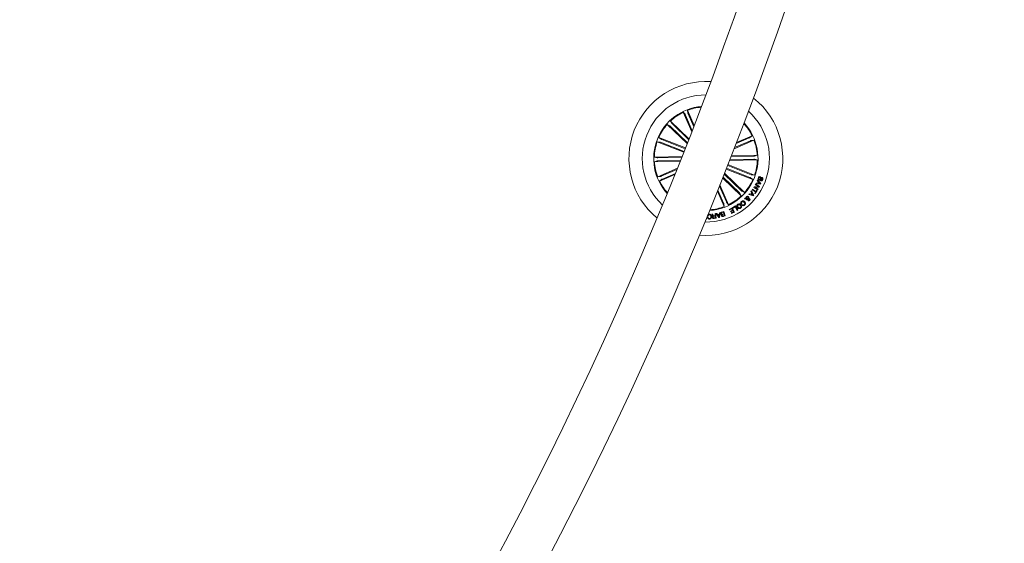
# Model space of a CAD drawing. Units: inches. Extents: x 1.3 to 15.2, y -1.9 to 5.7.
# Drawn here: x 6.2 to 6.8, y -0.4 to -0.1 of the extents above; entities that cross this region are included whole.
import ezdxf

# ---------------------------------------------------------------- set-up
doc = ezdxf.new("R2010")
doc.units = ezdxf.units.IN
doc.header["$MEASUREMENT"] = 0

msp = doc.modelspace()

# ---------------------------------------------------------------- linework, layer by layer
at = {"color": 7, "linetype": 'Continuous', "lineweight": 0}
for p, q in [((6.62807, -0.16442, 0.00018), (6.62925, -0.16582, 0.00018)), ((6.63367, -0.17731, 0.00018), (6.62807, -0.16442, 0.00018)), ((6.62947, -0.16626, 0.00018), (6.63395, -0.17658, 0.00018)), ((6.6309, -0.16319, 0.00018), (6.63112, -0.16501, 0.00018)), ((6.63526, -0.17321, 0.00018), (6.6309, -0.16319, 0.00018)), ((6.63129, -0.16547, 0.00018), (6.63498, -0.17394, 0.00018)), ((6.61758, -0.17242, 0.00018), (6.61921, -0.17327, 0.00018)), ((6.63065, -0.18505, 0.00018), (6.61758, -0.17242, 0.00018)), ((6.61958, -0.17359, 0.00018), (6.63087, -0.1845, 0.00018)), ((6.61973, -0.1702, 0.00018), (6.62063, -0.1718, 0.00018)), ((6.63187, -0.18193, 0.00018), (6.61973, -0.1702, 0.00018)), ((6.62097, -0.17216, 0.00018), (6.63166, -0.18249, 0.00018)), ((6.61209, -0.18096, 0.00018), (6.61353, -0.18209, 0.00018)), ((6.62956, -0.18784, 0.00018), (6.61209, -0.18096, 0.00018)), ((6.66313, -0.18432, 0.00018), (6.67331, -0.17989, 0.00018)), ((6.67331, -0.17989, 0.00018), (6.6719, -0.18108, 0.00018)), ((6.61096, -0.18383, 0.00018), (6.61279, -0.18399, 0.00018)), ((6.62843, -0.19072, 0.00018), (6.61096, -0.18383, 0.00018)), ((6.61325, -0.18415, 0.00018), (6.62863, -0.1902, 0.00018)), ((6.61398, -0.18229, 0.00018), (6.62936, -0.18835, 0.00018)), ((6.66156, -0.18837, 0.00018), (6.67454, -0.18273, 0.00018)), ((6.67225, -0.18312, 0.00018), (6.66184, -0.18765, 0.00018)), ((6.67146, -0.1813, 0.00018), (6.66285, -0.18504, 0.00018)), ((6.67454, -0.18273, 0.00018), (6.67271, -0.18295, 0.00018)), ((6.62732, -0.1935, 0.00018), (6.60915, -0.19382, 0.00018)), ((6.60915, -0.19382, 0.00018), (6.61092, -0.19432, 0.00018)), ((6.67445, -0.19323, 0.00018), (6.65957, -0.19349, 0.00018)), ((6.65978, -0.19294, 0.00018), (6.67669, -0.19264, 0.00018)), ((6.67669, -0.19264, 0.00018), (6.67494, -0.1932, 0.00018)), ((6.60921, -0.19691, 0.00018), (6.61096, -0.19635, 0.00018)), ((6.62609, -0.19662, 0.00018), (6.60921, -0.19691, 0.00018)), ((6.61141, -0.19433, 0.00018), (6.6271, -0.19406, 0.00018)), ((6.61145, -0.19632, 0.00018), (6.62631, -0.19606, 0.00018)), ((6.67264, -0.20541, 0.00018), (6.65727, -0.19935, 0.00018)), ((6.65747, -0.19884, 0.00018), (6.67494, -0.20572, 0.00018)), ((6.65856, -0.19605, 0.00018), (6.67674, -0.19574, 0.00018)), ((6.67448, -0.19522, 0.00018), (6.65878, -0.1955, 0.00018)), ((6.67674, -0.19574, 0.00018), (6.67498, -0.19524, 0.00018)), ((6.62425, -0.20122, 0.00018), (6.61136, -0.20682, 0.00018)), ((6.61136, -0.20682, 0.00018), (6.61318, -0.20661, 0.00018)), ((6.62262, -0.2053, 0.00018), (6.61259, -0.20966, 0.00018)), ((6.61364, -0.20643, 0.00018), (6.62396, -0.20194, 0.00018)), ((6.61444, -0.20826, 0.00018), (6.62291, -0.20457, 0.00018)), ((6.66631, -0.21596, 0.00018), (6.65502, -0.20505, 0.00018)), ((6.65524, -0.2045, 0.00018), (6.66831, -0.21713, 0.00018)), ((6.65634, -0.20171, 0.00018), (6.6738, -0.2086, 0.00018)), ((6.67191, -0.20726, 0.00018), (6.65654, -0.2012, 0.00018)), ((6.67494, -0.20572, 0.00018), (6.67311, -0.20557, 0.00018)), ((6.67878, -0.20679, 0.00018), (6.67862, -0.20723, 0.00018)), ((6.61259, -0.20966, 0.00018), (6.61399, -0.20847, 0.00018)), ((6.65643, -0.22329, 0.00018), (6.6519, -0.21288, 0.00018)), ((6.65219, -0.21216, 0.00018), (6.65783, -0.22513, 0.00018)), ((6.654, -0.2076, 0.00018), (6.66617, -0.21935, 0.00018)), ((6.66493, -0.21739, 0.00018), (6.65422, -0.20705, 0.00018)), ((6.6738, -0.2086, 0.00018), (6.67236, -0.20746, 0.00018)), ((6.67436, -0.21382, 0.00018), (6.67462, -0.21333, 0.00018)), ((6.67462, -0.21333, 0.00018), (6.67741, -0.21324, 0.00018)), ((6.67534, -0.21207, 0.00018), (6.67558, -0.21166, 0.00018)), ((6.67741, -0.21324, 0.00018), (6.67534, -0.21207, 0.00018)), ((6.67558, -0.21166, 0.00018), (6.67821, -0.21315, 0.00018)), ((6.6757, -0.21146, 0.00018), (6.67592, -0.21094, 0.00018)), ((6.6789, -0.21168, 0.00018), (6.6757, -0.21146, 0.00018)), ((6.67592, -0.21094, 0.00018), (6.67687, -0.21104, 0.00018)), ((6.67666, -0.20934, 0.00018), (6.67689, -0.20887, 0.00018)), ((6.67733, -0.21005, 0.00018), (6.67666, -0.20934, 0.00018)), ((6.67687, -0.21104, 0.00018), (6.67733, -0.21005, 0.00018)), ((6.67689, -0.20887, 0.00018), (6.67912, -0.21121, 0.00018)), ((6.67763, -0.21034, 0.00018), (6.67728, -0.21109, 0.00018)), ((6.67728, -0.21109, 0.00018), (6.67857, -0.21123, 0.00018)), ((6.67857, -0.21123, 0.00018), (6.67763, -0.21034, 0.00018)), ((6.67821, -0.21315, 0.00018), (6.67796, -0.21361, 0.00018)), ((6.67912, -0.21121, 0.00018), (6.6789, -0.21168, 0.00018)), ((6.67892, -0.20938, 0.00018), (6.67908, -0.20895, 0.00018)), ((6.65057, -0.21619, 0.00018), (6.65499, -0.22637, 0.00018)), ((6.6546, -0.22408, 0.00018), (6.65086, -0.21547, 0.00018)), ((6.66617, -0.21935, 0.00018), (6.66527, -0.21775, 0.00018)), ((6.66831, -0.21713, 0.00018), (6.66668, -0.21629, 0.00018)), ((6.67113, -0.21836, 0.00018), (6.67147, -0.21789, 0.00018)), ((6.6742, -0.21929, 0.00018), (6.67113, -0.21836, 0.00018)), ((6.67147, -0.21789, 0.00018), (6.67238, -0.2182, 0.00018)), ((6.67238, -0.2182, 0.00018), (6.67303, -0.21736, 0.00018)), ((6.67253, -0.21652, 0.00018), (6.67287, -0.21611, 0.00018)), ((6.67303, -0.21736, 0.00018), (6.67253, -0.21652, 0.00018)), ((6.67326, -0.21773, 0.00018), (6.67278, -0.21834, 0.00018)), ((6.67278, -0.21834, 0.00018), (6.67396, -0.21876, 0.00018)), ((6.67287, -0.21611, 0.00018), (6.67453, -0.21887, 0.00018)), ((6.67396, -0.21876, 0.00018), (6.67326, -0.21773, 0.00018)), ((6.67341, -0.21529, 0.00018), (6.67367, -0.2149, 0.00018)), ((6.67559, -0.21676, 0.00018), (6.67341, -0.21529, 0.00018)), ((6.67367, -0.2149, 0.00018), (6.67586, -0.21636, 0.00018)), ((6.67453, -0.21887, 0.00018), (6.6742, -0.21929, 0.00018)), ((6.677, -0.21531, 0.00018), (6.67436, -0.21382, 0.00018)), ((6.67504, -0.21759, 0.00018), (6.67559, -0.21676, 0.00018)), ((6.67537, -0.21781, 0.00018), (6.67504, -0.21759, 0.00018)), ((6.67796, -0.21361, 0.00018), (6.67514, -0.21371, 0.00018)), ((6.67514, -0.21371, 0.00018), (6.67723, -0.2149, 0.00018)), ((6.67674, -0.21576, 0.00018), (6.67537, -0.21781, 0.00018)), ((6.67586, -0.21636, 0.00018), (6.67641, -0.21553, 0.00018)), ((6.67641, -0.21553, 0.00018), (6.67674, -0.21576, 0.00018)), ((6.67723, -0.2149, 0.00018), (6.677, -0.21531, 0.00018)), ((6.65499, -0.22637, 0.00018), (6.65478, -0.22454, 0.00018)), ((6.65783, -0.22513, 0.00018), (6.65664, -0.22373, 0.00018)), ((6.66059, -0.22702, 0.00018), (6.66238, -0.22596, 0.00018)), ((6.66238, -0.22596, 0.00018), (6.66394, -0.22859, 0.00018)), ((6.66653, -0.2245, 0.00018), (6.66615, -0.22482, 0.00018)), ((6.66674, -0.22545, 0.00018), (6.66711, -0.22514, 0.00018)), ((6.66843, -0.22123, 0.00018), (6.66882, -0.22084, 0.00018)), ((6.66936, -0.22133, 0.00018), (6.66843, -0.22123, 0.00018)), ((6.66882, -0.22084, 0.00018), (6.6693, -0.22091, 0.00018)), ((6.66968, -0.22092, 0.00018), (6.67072, -0.221, 0.00018)), ((6.67011, -0.2217, 0.00018), (6.66979, -0.22203, 0.00018)), ((6.67054, -0.22142, 0.00018), (6.66982, -0.22133, 0.00018)), ((6.6444, -0.23261, 0.00018), (6.64401, -0.23263, 0.00018)), ((6.64692, -0.2313, 0.00018), (6.64736, -0.23124, 0.00018)), ((6.64816, -0.23244, 0.00018), (6.64915, -0.2323, 0.00018)), ((6.64919, -0.23261, 0.00018), (6.64832, -0.23273, 0.00018)), ((6.64896, -0.23101, 0.00018), (6.64932, -0.23096, 0.00018)), ((6.64915, -0.2323, 0.00018), (6.64896, -0.23101, 0.00018)), ((6.64934, -0.23367, 0.00018), (6.64919, -0.23261, 0.00018)), ((6.64932, -0.23096, 0.00018), (6.64974, -0.23393, 0.00018)), ((6.64958, -0.23093, 0.00018), (6.65006, -0.23079, 0.00018)), ((6.65138, -0.23361, 0.00018), (6.64958, -0.23093, 0.00018)), ((6.65006, -0.23079, 0.00018), (6.65056, -0.23162, 0.00018)), ((6.65056, -0.23162, 0.00018), (6.6517, -0.23137, 0.00018)), ((6.65165, -0.23172, 0.00018), (6.65076, -0.23192, 0.00018)), ((6.65076, -0.23192, 0.00018), (6.65148, -0.23308, 0.00018)), ((6.65148, -0.23308, 0.00018), (6.65165, -0.23172, 0.00018)), ((6.6517, -0.23137, 0.00018), (6.65185, -0.23039, 0.00018)), ((6.65229, -0.23032, 0.00018), (6.6518, -0.23351, 0.00018)), ((6.65185, -0.23039, 0.00018), (6.65229, -0.23032, 0.00018)), ((6.65338, -0.22999, 0.00018), (6.65476, -0.22957, 0.00018)), ((6.65451, -0.22995, 0.00018), (6.65351, -0.23026, 0.00018)), ((6.65392, -0.23128, 0.00018), (6.65483, -0.231, 0.00018)), ((6.65492, -0.23129, 0.00018), (6.6541, -0.23154, 0.00018)), ((6.65439, -0.23249, 0.00018), (6.65521, -0.23224, 0.00018)), ((6.65483, -0.231, 0.00018), (6.65451, -0.22995, 0.00018)), ((6.65563, -0.23242, 0.00018), (6.65459, -0.23274, 0.00018)), ((6.65476, -0.22957, 0.00018), (6.65563, -0.23242, 0.00018)), ((6.65521, -0.23224, 0.00018), (6.65492, -0.23129, 0.00018)), ((6.65832, -0.22816, 0.00018), (6.66031, -0.22715, 0.00018)), ((6.65851, -0.22853, 0.00018), (6.65832, -0.22816, 0.00018)), ((6.66004, -0.22776, 0.00018), (6.65851, -0.22853, 0.00018)), ((6.65905, -0.22931, 0.00018), (6.66046, -0.2286, 0.00018)), ((6.65924, -0.22969, 0.00018), (6.65905, -0.22931, 0.00018)), ((6.66065, -0.22898, 0.00018), (6.65924, -0.22969, 0.00018)), ((6.65953, -0.23053, 0.00018), (6.66105, -0.22977, 0.00018)), ((6.65972, -0.2309, 0.00018), (6.65953, -0.23053, 0.00018)), ((6.6617, -0.22991, 0.00018), (6.65972, -0.2309, 0.00018)), ((6.66046, -0.2286, 0.00018), (6.66004, -0.22776, 0.00018)), ((6.66031, -0.22715, 0.00018), (6.6617, -0.22991, 0.00018)), ((6.66079, -0.22736, 0.00018), (6.66059, -0.22702, 0.00018)), ((6.66105, -0.22977, 0.00018), (6.66065, -0.22898, 0.00018)), ((6.66216, -0.22655, 0.00018), (6.66079, -0.22736, 0.00018)), ((6.66352, -0.22884, 0.00018), (6.66216, -0.22655, 0.00018)), ((6.66394, -0.22859, 0.00018), (6.66352, -0.22884, 0.00018)), ((6.64337, -0.23451, 0.00018), (6.64314, -0.23451, 0.00018)), ((6.64338, -0.23392, 0.00018), (6.64337, -0.23451, 0.00018)), ((6.64407, -0.2336, 0.00018), (6.64446, -0.23358, 0.00018)), ((6.64831, -0.23382, 0.00018), (6.64934, -0.23367, 0.00018)), ((6.64974, -0.23393, 0.00018), (6.64834, -0.23414, 0.00018)), ((6.6518, -0.23351, 0.00018), (6.65138, -0.23361, 0.00018))]:
    msp.add_line(p, q, dxfattribs=at)
for centre, radius, start, end in [((4.22395, 0.75835, 0.00018), 2.585, 300.03398, 359.81233), ((4.22395, 0.75835, 0.00018), 2.615, 300.03271, 359.8136), ((6.64295, -0.19478, 0.00018), 0.0505, 86.3062, 230.68344), ((6.64295, -0.19478, 0.00018), 0.04175, 89.98082, 158.49482), ((6.64295, -0.19478, 0.00018), 0.0505, 265.24354, 51.74609), ((6.64295, -0.19478, 0.00018), 0.03425, 94.80812, 222.18151), ((6.64295, -0.19478, 0.00018), 0.03381, 95.1672, 110.87459), ((6.64295, -0.19478, 0.00018), 0.03381, 116.11504, 133.37459), ((6.64295, -0.19478, 0.00018), 0.04175, 269.1222, 47.86743), ((6.64295, -0.19478, 0.00018), 0.03381, 138.61504, 155.87459), ((6.64295, -0.19478, 0.00018), 0.03381, 26.11504, 42.49014), ((6.64295, -0.19478, 0.00018), 0.03425, 338.49482, 42.86004), ((6.64295, -0.19478, 0.00018), 0.04175, 158.49482, 227.00881), ((6.64295, -0.19478, 0.00018), 0.03381, 161.11504, 178.37459), ((6.64295, -0.19478, 0.00018), 0.03381, 3.61504, 20.87459), ((6.64295, -0.19478, 0.00018), 0.03381, 183.61504, 200.87459), ((6.64295, -0.19478, 0.00018), 0.03381, 341.11504, 358.37459), ((6.64295, -0.19478, 0.00018), 0.03381, 206.11504, 221.82243), ((6.64295, -0.19478, 0.00018), 0.03425, 274.12959, 338.49482), ((6.64295, -0.19478, 0.00018), 0.03381, 318.61504, 335.87459), ((6.64295, -0.19478, 0.00018), 0.03381, 296.11504, 313.37459), ((6.64295, -0.19478, 0.00018), 0.03381, 274.49949, 290.87459)]:
    msp.add_arc(centre, radius, start, end, dxfattribs=at)
for points, knots in [([(6.62947, -0.16626, 0.00018), (6.62945, -0.16621, 0.00018), (6.6294, -0.16611, 0.00018), (6.62934, -0.16597, 0.00018), (6.62929, -0.16587, 0.00018), (6.62926, -0.16583, 0.00018), (6.62925, -0.16582, 0.00018), (6.62925, -0.16582, 0.00018)], [0, 0, 0, 0, 0.241233, 0.48239, 0.723422, 0.964632, 1, 1, 1, 1]), ([(6.63112, -0.16501, 0.00018), (6.63112, -0.16503, 0.00018), (6.63113, -0.16506, 0.00018), (6.63117, -0.16516, 0.00018), (6.63122, -0.16529, 0.00018), (6.63127, -0.1654, 0.00018), (6.63129, -0.16546, 0.00018), (6.63129, -0.16547, 0.00018)], [0, 0, 0, 0, 0.241433, 0.482971, 0.724199, 0.965346, 1, 1, 1, 1]), ([(6.61958, -0.17359, 0.00018), (6.61954, -0.17355, 0.00018), (6.61946, -0.17348, 0.00018), (6.61935, -0.17338, 0.00018), (6.61926, -0.1733, 0.00018), (6.61923, -0.17327, 0.00018), (6.61922, -0.17327, 0.00018), (6.61921, -0.17327, 0.00018)], [0, 0, 0, 0, 0.241063, 0.482397, 0.723362, 0.964638, 1, 1, 1, 1]), ([(6.62063, -0.1718, 0.00018), (6.62064, -0.17182, 0.00018), (6.62065, -0.17184, 0.00018), (6.62073, -0.17192, 0.00018), (6.62083, -0.17203, 0.00018), (6.62091, -0.17211, 0.00018), (6.62096, -0.17216, 0.00018), (6.62097, -0.17216, 0.00018)], [0, 0, 0, 0, 0.241418, 0.482961, 0.724179, 0.965242, 1, 1, 1, 1]), ([(6.61325, -0.18415, 0.00018), (6.6132, -0.18413, 0.00018), (6.6131, -0.18409, 0.00018), (6.61296, -0.18404, 0.00018), (6.61285, -0.184, 0.00018), (6.6128, -0.18399, 0.00018), (6.61279, -0.18399, 0.00018), (6.61279, -0.18399, 0.00018)], [0, 0, 0, 0, 0.241316, 0.482435, 0.723478, 0.96461, 1, 1, 1, 1]), ([(6.61353, -0.18209, 0.00018), (6.61355, -0.1821, 0.00018), (6.61357, -0.18212, 0.00018), (6.61367, -0.18217, 0.00018), (6.61381, -0.18222, 0.00018), (6.61392, -0.18227, 0.00018), (6.61398, -0.18229, 0.00018), (6.61398, -0.18229, 0.00018)], [0, 0, 0, 0, 0.241414, 0.48291, 0.724266, 0.96534, 1, 1, 1, 1]), ([(6.67146, -0.1813, 0.00018), (6.67151, -0.18127, 0.00018), (6.67161, -0.18123, 0.00018), (6.67175, -0.18117, 0.00018), (6.67185, -0.18111, 0.00018), (6.67189, -0.18109, 0.00018), (6.6719, -0.18108, 0.00018), (6.6719, -0.18108, 0.00018)], [0, 0, 0, 0, 0.241186, 0.482428, 0.723423, 0.964647, 1, 1, 1, 1]), ([(6.67271, -0.18295, 0.00018), (6.6727, -0.18295, 0.00018), (6.67267, -0.18296, 0.00018), (6.67256, -0.18299, 0.00018), (6.67243, -0.18305, 0.00018), (6.67232, -0.18309, 0.00018), (6.67226, -0.18312, 0.00018), (6.67225, -0.18312, 0.00018)], [0, 0, 0, 0, 0.241461, 0.483023, 0.72427, 0.965235, 1, 1, 1, 1]), ([(6.67445, -0.19323, 0.00018), (6.6745, -0.19323, 0.00018), (6.67462, -0.19323, 0.00018), (6.67477, -0.19322, 0.00018), (6.67488, -0.19321, 0.00018), (6.67493, -0.19321, 0.00018), (6.67494, -0.1932, 0.00018), (6.67494, -0.1932, 0.00018)], [0, 0, 0, 0, 0.2411521, 0.482379, 0.7234573, 0.9646379, 1, 1, 1, 1]), ([(6.61092, -0.19432, 0.00018), (6.61094, -0.19432, 0.00018), (6.61097, -0.19432, 0.00018), (6.61108, -0.19433, 0.00018), (6.61122, -0.19433, 0.00018), (6.61134, -0.19433, 0.00018), (6.6114, -0.19433, 0.00018), (6.61141, -0.19433, 0.00018)], [0, 0, 0, 0, 0.241411, 0.482976, 0.724112, 0.965347, 1, 1, 1, 1]), ([(6.61145, -0.19632, 0.00018), (6.61139, -0.19632, 0.00018), (6.61128, -0.19632, 0.00018), (6.61113, -0.19633, 0.00018), (6.61102, -0.19634, 0.00018), (6.61097, -0.19635, 0.00018), (6.61096, -0.19635, 0.00018), (6.61096, -0.19635, 0.00018)], [0, 0, 0, 0, 0.241205, 0.482492, 0.723398, 0.964634, 1, 1, 1, 1]), ([(6.67498, -0.19524, 0.00018), (6.67496, -0.19523, 0.00018), (6.67493, -0.19523, 0.00018), (6.67482, -0.19522, 0.00018), (6.67467, -0.19522, 0.00018), (6.67455, -0.19522, 0.00018), (6.67449, -0.19522, 0.00018), (6.67448, -0.19522, 0.00018)], [0, 0, 0, 0, 0.241492, 0.483139, 0.724354, 0.965335, 1, 1, 1, 1]), ([(6.61318, -0.20661, 0.00018), (6.6132, -0.2066, 0.00018), (6.61323, -0.2066, 0.00018), (6.61333, -0.20656, 0.00018), (6.61347, -0.20651, 0.00018), (6.61358, -0.20646, 0.00018), (6.61363, -0.20643, 0.00018), (6.61364, -0.20643, 0.00018)], [0, 0, 0, 0, 0.2415136, 0.4828996, 0.7242184, 0.9652284, 1, 1, 1, 1]), ([(6.67264, -0.20541, 0.00018), (6.67269, -0.20543, 0.00018), (6.6728, -0.20547, 0.00018), (6.67294, -0.20552, 0.00018), (6.67305, -0.20555, 0.00018), (6.67309, -0.20556, 0.00018), (6.6731, -0.20557, 0.00018), (6.67311, -0.20557, 0.00018)], [0, 0, 0, 0, 0.2412987, 0.4824255, 0.7234326, 0.9646823, 1, 1, 1, 1]), ([(6.67732, -0.2076, 0.00018), (6.67739, -0.20743, 0.00018), (6.67754, -0.20711, 0.00018), (6.67792, -0.20677, 0.00018), (6.67838, -0.20667, 0.00018), (6.67865, -0.20675, 0.00018), (6.67878, -0.20679, 0.00018)], [0, 0, 0, 0, 0.2806934, 0.560214, 0.7795124, 1, 1, 1, 1]), ([(6.61444, -0.20826, 0.00018), (6.61438, -0.20828, 0.00018), (6.61428, -0.20832, 0.00018), (6.61415, -0.20839, 0.00018), (6.61404, -0.20844, 0.00018), (6.614, -0.20846, 0.00018), (6.61399, -0.20847, 0.00018), (6.61399, -0.20847, 0.00018)], [0, 0, 0, 0, 0.241213, 0.482244, 0.723443, 0.964599, 1, 1, 1, 1]), ([(6.67236, -0.20746, 0.00018), (6.67235, -0.20745, 0.00018), (6.67232, -0.20743, 0.00018), (6.67222, -0.20739, 0.00018), (6.67209, -0.20733, 0.00018), (6.67198, -0.20728, 0.00018), (6.67192, -0.20726, 0.00018), (6.67191, -0.20726, 0.00018)], [0, 0, 0, 0, 0.24149, 0.482962, 0.724294, 0.965312, 1, 1, 1, 1]), ([(6.67774, -0.20907, 0.00018), (6.67765, -0.20902, 0.00018), (6.67745, -0.20893, 0.00018), (6.67727, -0.20865, 0.00018), (6.67717, -0.20819, 0.00018), (6.67726, -0.20784, 0.00018), (6.67732, -0.2076, 0.00018)], [0, 0, 0, 0, 0.186805, 0.373447, 0.560807, 1, 1, 1, 1]), ([(6.67768, -0.20776, 0.00018), (6.67763, -0.20792, 0.00018), (6.67757, -0.20812, 0.00018), (6.67761, -0.20837, 0.00018), (6.67767, -0.20849, 0.00018), (6.67776, -0.20857, 0.00018), (6.67784, -0.2086, 0.00018), (6.67788, -0.20862, 0.00018)], [0, 0, 0, 0, 0.498837, 0.624215, 0.749366, 0.874507, 1, 1, 1, 1]), ([(6.67862, -0.20723, 0.00018), (6.6785, -0.2072, 0.00018), (6.67828, -0.20713, 0.00018), (6.67788, -0.20732, 0.00018), (6.67775, -0.20759, 0.00018), (6.67768, -0.20776, 0.00018)], [0, 0, 0, 0, 0.28124, 0.559612, 1, 1, 1, 1]), ([(6.6797, -0.20772, 0.00018), (6.67964, -0.2077, 0.00018), (6.67956, -0.20768, 0.00018), (6.67945, -0.20771, 0.00018), (6.67932, -0.2078, 0.00018), (6.67913, -0.20811, 0.00018), (6.67884, -0.20855, 0.00018), (6.6785, -0.20901, 0.00018), (6.67806, -0.20915, 0.00018), (6.67785, -0.2091, 0.00018), (6.67774, -0.20907, 0.00018)], [0, 0, 0, 0, 0.062255, 0.093487, 0.124862, 0.250246, 0.501369, 0.750753, 0.875333, 1, 1, 1, 1]), ([(6.67788, -0.20862, 0.00018), (6.67793, -0.20864, 0.00018), (6.67804, -0.20867, 0.00018), (6.67826, -0.2086, 0.00018), (6.67848, -0.20827, 0.00018), (6.67877, -0.20783, 0.00018), (6.67908, -0.20737, 0.00018), (6.6795, -0.20718, 0.00018), (6.67971, -0.20724, 0.00018), (6.67982, -0.20726, 0.00018)], [0, 0, 0, 0, 0.062594, 0.124838, 0.249593, 0.500998, 0.750933, 0.875521, 1, 1, 1, 1]), ([(6.68026, -0.20862, 0.00018), (6.6802, -0.20877, 0.00018), (6.68006, -0.20907, 0.00018), (6.67972, -0.20939, 0.00018), (6.67929, -0.20949, 0.00018), (6.67905, -0.20942, 0.00018), (6.67892, -0.20938, 0.00018)], [0, 0, 0, 0, 0.28079, 0.560408, 0.77956, 1, 1, 1, 1]), ([(6.67908, -0.20895, 0.00018), (6.67918, -0.20897, 0.00018), (6.67938, -0.209, 0.00018), (6.67973, -0.20885, 0.00018), (6.67984, -0.20861, 0.00018), (6.67991, -0.20846, 0.00018)], [0, 0, 0, 0, 0.281327, 0.560252, 1, 1, 1, 1]), ([(6.67991, -0.20846, 0.00018), (6.67995, -0.20832, 0.00018), (6.68, -0.20814, 0.00018), (6.67995, -0.20792, 0.00018), (6.67987, -0.2078, 0.00018), (6.67976, -0.20775, 0.00018), (6.6797, -0.20772, 0.00018)], [0, 0, 0, 0, 0.499076, 0.624648, 0.750154, 1, 1, 1, 1]), ([(6.67982, -0.20726, 0.00018), (6.67991, -0.2073, 0.00018), (6.68009, -0.20739, 0.00018), (6.68029, -0.20763, 0.00018), (6.6804, -0.20806, 0.00018), (6.68032, -0.20839, 0.00018), (6.68026, -0.20862, 0.00018)], [0, 0, 0, 0, 0.187369, 0.374036, 0.561317, 1, 1, 1, 1]), ([(6.66527, -0.21775, 0.00018), (6.66526, -0.21774, 0.00018), (6.66524, -0.21771, 0.00018), (6.66517, -0.21763, 0.00018), (6.66507, -0.21753, 0.00018), (6.66498, -0.21744, 0.00018), (6.66494, -0.2174, 0.00018), (6.66493, -0.21739, 0.00018)], [0, 0, 0, 0, 0.241506, 0.48296, 0.724347, 0.965486, 1, 1, 1, 1]), ([(6.66631, -0.21596, 0.00018), (6.66635, -0.216, 0.00018), (6.66643, -0.21608, 0.00018), (6.66655, -0.21618, 0.00018), (6.66663, -0.21625, 0.00018), (6.66667, -0.21628, 0.00018), (6.66668, -0.21629, 0.00018), (6.66668, -0.21629, 0.00018)], [0, 0, 0, 0, 0.241298, 0.482351, 0.723479, 0.964639, 1, 1, 1, 1]), ([(6.66959, -0.21998, 0.00018), (6.66969, -0.21989, 0.00018), (6.66989, -0.21969, 0.00018), (6.67028, -0.21959, 0.00018), (6.67064, -0.21968, 0.00018), (6.67081, -0.21982, 0.00018), (6.6709, -0.21988, 0.00018)], [0, 0, 0, 0, 0.281253, 0.558991, 0.7796991, 1, 1, 1, 1]), ([(6.65478, -0.22454, 0.00018), (6.65477, -0.22453, 0.00018), (6.65477, -0.2245, 0.00018), (6.65473, -0.22439, 0.00018), (6.65468, -0.22426, 0.00018), (6.65463, -0.22415, 0.00018), (6.65461, -0.22409, 0.00018), (6.6546, -0.22408, 0.00018)], [0, 0, 0, 0, 0.241451, 0.482978, 0.724127, 0.965211, 1, 1, 1, 1]), ([(6.65643, -0.22329, 0.00018), (6.65645, -0.22334, 0.00018), (6.6565, -0.22344, 0.00018), (6.65656, -0.22358, 0.00018), (6.65661, -0.22368, 0.00018), (6.65663, -0.22372, 0.00018), (6.65664, -0.22373, 0.00018), (6.65664, -0.22373, 0.00018)], [0, 0, 0, 0, 0.241216, 0.482287, 0.723457, 0.964621, 1, 1, 1, 1]), ([(6.6636, -0.22699, 0.00018), (6.66349, -0.22679, 0.00018), (6.66327, -0.22639, 0.00018), (6.66326, -0.22573, 0.00018), (6.66352, -0.22518, 0.00018), (6.6638, -0.22495, 0.00018), (6.66395, -0.22484, 0.00018)], [0, 0, 0, 0, 0.279964, 0.559596, 0.779377, 1, 1, 1, 1]), ([(6.66419, -0.22518, 0.00018), (6.66406, -0.22529, 0.00018), (6.66381, -0.2255, 0.00018), (6.66374, -0.22597, 0.00018), (6.66382, -0.22637, 0.00018), (6.66396, -0.22659, 0.00018), (6.66402, -0.2267, 0.00018)], [0, 0, 0, 0, 0.2796757, 0.5581631, 0.7789054, 1, 1, 1, 1]), ([(6.66395, -0.22484, 0.00018), (6.66414, -0.22473, 0.00018), (6.66454, -0.2245, 0.00018), (6.6652, -0.22458, 0.00018), (6.66571, -0.22486, 0.00018), (6.66594, -0.22514, 0.00018), (6.66605, -0.22528, 0.00018)], [0, 0, 0, 0, 0.279873, 0.558646, 0.779208, 1, 1, 1, 1]), ([(6.66563, -0.22557, 0.00018), (6.66553, -0.22545, 0.00018), (6.66533, -0.22521, 0.00018), (6.66493, -0.225, 0.00018), (6.66451, -0.225, 0.00018), (6.66429, -0.22512, 0.00018), (6.66419, -0.22518, 0.00018)], [0, 0, 0, 0, 0.280616, 0.560447, 0.779866, 1, 1, 1, 1]), ([(6.6655, -0.22706, 0.00018), (6.66562, -0.22695, 0.00018), (6.66586, -0.22674, 0.00018), (6.66594, -0.22615, 0.00018), (6.66575, -0.22579, 0.00018), (6.66563, -0.22557, 0.00018)], [0, 0, 0, 0, 0.280369, 0.560254, 1, 1, 1, 1]), ([(6.66605, -0.22528, 0.00018), (6.66616, -0.22547, 0.00018), (6.66638, -0.22587, 0.00018), (6.6664, -0.22652, 0.00018), (6.66616, -0.22707, 0.00018), (6.66588, -0.22729, 0.00018), (6.66574, -0.2274, 0.00018)], [0, 0, 0, 0, 0.28013, 0.559734, 0.77953, 1, 1, 1, 1]), ([(6.66615, -0.22482, 0.00018), (6.66605, -0.22465, 0.00018), (6.66586, -0.22431, 0.00018), (6.66585, -0.22375, 0.00018), (6.66607, -0.22329, 0.00018), (6.66629, -0.22308, 0.00018), (6.6664, -0.22298, 0.00018)], [0, 0, 0, 0, 0.28029, 0.559152, 0.779242, 1, 1, 1, 1]), ([(6.66663, -0.2233, 0.00018), (6.66654, -0.22339, 0.00018), (6.66636, -0.22357, 0.00018), (6.66627, -0.22394, 0.00018), (6.66635, -0.22426, 0.00018), (6.66647, -0.22442, 0.00018), (6.66653, -0.2245, 0.00018)], [0, 0, 0, 0, 0.280247, 0.559188, 0.779138, 1, 1, 1, 1]), ([(6.6664, -0.22298, 0.00018), (6.66659, -0.22284, 0.00018), (6.66696, -0.22258, 0.00018), (6.66761, -0.22262, 0.00018), (6.66813, -0.22288, 0.00018), (6.66837, -0.22313, 0.00018), (6.66849, -0.22326, 0.00018)], [0, 0, 0, 0, 0.279829, 0.558287, 0.778874, 1, 1, 1, 1]), ([(6.66814, -0.2236, 0.00018), (6.66803, -0.22348, 0.00018), (6.66781, -0.22324, 0.00018), (6.66738, -0.22305, 0.00018), (6.66695, -0.22308, 0.00018), (6.66674, -0.22323, 0.00018), (6.66663, -0.2233, 0.00018)], [0, 0, 0, 0, 0.280913, 0.560635, 0.779774, 1, 1, 1, 1]), ([(6.66841, -0.2254, 0.00018), (6.66827, -0.2255, 0.00018), (6.66799, -0.2257, 0.00018), (6.66751, -0.2258, 0.00018), (6.66706, -0.2257, 0.00018), (6.66685, -0.22554, 0.00018), (6.66674, -0.22545, 0.00018)], [0, 0, 0, 0, 0.280384, 0.560008, 0.779657, 1, 1, 1, 1]), ([(6.66711, -0.22514, 0.00018), (6.6672, -0.2252, 0.00018), (6.66738, -0.22532, 0.00018), (6.66778, -0.22535, 0.00018), (6.66801, -0.22519, 0.00018), (6.66815, -0.2251, 0.00018)], [0, 0, 0, 0, 0.281181, 0.560922, 1, 1, 1, 1]), ([(6.66815, -0.2251, 0.00018), (6.66826, -0.22498, 0.00018), (6.66848, -0.22475, 0.00018), (6.66851, -0.22414, 0.00018), (6.66828, -0.22381, 0.00018), (6.66814, -0.2236, 0.00018)], [0, 0, 0, 0, 0.280386, 0.559895, 1, 1, 1, 1]), ([(6.66849, -0.22326, 0.00018), (6.66863, -0.22345, 0.00018), (6.66889, -0.22382, 0.00018), (6.66898, -0.22446, 0.00018), (6.66879, -0.22503, 0.00018), (6.66853, -0.22528, 0.00018), (6.66841, -0.2254, 0.00018)], [0, 0, 0, 0, 0.280362, 0.559875, 0.779596, 1, 1, 1, 1]), ([(6.6693, -0.22091, 0.00018), (6.66928, -0.22082, 0.00018), (6.66924, -0.22063, 0.00018), (6.66935, -0.2203, 0.00018), (6.6695, -0.2201, 0.00018), (6.66959, -0.21998, 0.00018)], [0, 0, 0, 0, 0.278754, 0.55966, 1, 1, 1, 1]), ([(6.66979, -0.22203, 0.00018), (6.66972, -0.22197, 0.00018), (6.66961, -0.22186, 0.00018), (6.6695, -0.22167, 0.00018), (6.66943, -0.2215, 0.00018), (6.66938, -0.22139, 0.00018), (6.66936, -0.22133, 0.00018)], [0, 0, 0, 0, 0.3401316, 0.5596787, 0.7798115, 1, 1, 1, 1]), ([(6.66987, -0.22024, 0.00018), (6.66983, -0.22029, 0.00018), (6.66974, -0.2204, 0.00018), (6.66966, -0.22063, 0.00018), (6.66967, -0.22081, 0.00018), (6.66968, -0.22092, 0.00018)], [0, 0, 0, 0, 0.280393, 0.560547, 1, 1, 1, 1]), ([(6.66982, -0.22133, 0.00018), (6.66987, -0.2214, 0.00018), (6.66996, -0.22153, 0.00018), (6.67006, -0.22165, 0.00018), (6.67011, -0.2217, 0.00018)], [0, 0, 0, 0, 0.560069, 1, 1, 1, 1]), ([(6.67057, -0.22021, 0.00018), (6.67051, -0.22017, 0.00018), (6.6704, -0.22008, 0.00018), (6.67018, -0.22007, 0.00018), (6.67, -0.22013, 0.00018), (6.66992, -0.2202, 0.00018), (6.66987, -0.22024, 0.00018)], [0, 0, 0, 0, 0.279191, 0.55863, 0.77937, 1, 1, 1, 1]), ([(6.67071, -0.22234, 0.00018), (6.67065, -0.22227, 0.00018), (6.67053, -0.22212, 0.00018), (6.67048, -0.22179, 0.00018), (6.67052, -0.22156, 0.00018), (6.67054, -0.22142, 0.00018)], [0, 0, 0, 0, 0.279641, 0.559723, 1, 1, 1, 1]), ([(6.67072, -0.221, 0.00018), (6.67075, -0.22084, 0.00018), (6.6708, -0.22062, 0.00018), (6.6707, -0.22035, 0.00018), (6.67061, -0.22026, 0.00018), (6.67057, -0.22021, 0.00018)], [0, 0, 0, 0, 0.55935, 0.77946, 1, 1, 1, 1]), ([(6.67173, -0.2222, 0.00018), (6.67165, -0.22228, 0.00018), (6.67149, -0.22242, 0.00018), (6.6712, -0.22252, 0.00018), (6.67091, -0.2225, 0.00018), (6.67078, -0.22239, 0.00018), (6.67071, -0.22234, 0.00018)], [0, 0, 0, 0, 0.280701, 0.560866, 0.780307, 1, 1, 1, 1]), ([(6.6709, -0.21988, 0.00018), (6.67098, -0.21997, 0.00018), (6.67113, -0.22015, 0.00018), (6.67119, -0.22057, 0.00018), (6.67111, -0.22086, 0.00018), (6.67107, -0.22104, 0.00018)], [0, 0, 0, 0, 0.280072, 0.55918, 1, 1, 1, 1]), ([(6.67093, -0.22145, 0.00018), (6.67092, -0.22156, 0.00018), (6.67091, -0.22171, 0.00018), (6.67095, -0.2219, 0.00018), (6.671, -0.22197, 0.00018), (6.67103, -0.222, 0.00018)], [0, 0, 0, 0, 0.560828, 0.78048, 1, 1, 1, 1]), ([(6.67144, -0.22158, 0.00018), (6.6714, -0.22155, 0.00018), (6.67132, -0.22149, 0.00018), (6.67114, -0.22148, 0.00018), (6.67101, -0.22146, 0.00018), (6.67093, -0.22145, 0.00018)], [0, 0, 0, 0, 0.278626, 0.558933, 1, 1, 1, 1]), ([(6.67103, -0.222, 0.00018), (6.67107, -0.22203, 0.00018), (6.67114, -0.22208, 0.00018), (6.67126, -0.22207, 0.00018), (6.67136, -0.22203, 0.00018), (6.67141, -0.22198, 0.00018), (6.67144, -0.22196, 0.00018)], [0, 0, 0, 0, 0.27819, 0.558375, 0.778824, 1, 1, 1, 1]), ([(6.67107, -0.22104, 0.00018), (6.67115, -0.22105, 0.00018), (6.67129, -0.22106, 0.00018), (6.67149, -0.22108, 0.00018), (6.67165, -0.22114, 0.00018), (6.67173, -0.22122, 0.00018), (6.67177, -0.22125, 0.00018)], [0, 0, 0, 0, 0.3404273, 0.5607979, 0.7799137, 1, 1, 1, 1]), ([(6.67144, -0.22196, 0.00018), (6.67146, -0.22193, 0.00018), (6.67151, -0.22186, 0.00018), (6.67154, -0.22175, 0.00018), (6.67151, -0.22165, 0.00018), (6.67146, -0.2216, 0.00018), (6.67144, -0.22158, 0.00018)], [0, 0, 0, 0, 0.2799786, 0.5595334, 0.7791223, 1, 1, 1, 1]), ([(6.67177, -0.22125, 0.00018), (6.67183, -0.22133, 0.00018), (6.67196, -0.22149, 0.00018), (6.67197, -0.22178, 0.00018), (6.67188, -0.22203, 0.00018), (6.67178, -0.22214, 0.00018), (6.67173, -0.2222, 0.00018)], [0, 0, 0, 0, 0.279149, 0.558639, 0.779105, 1, 1, 1, 1]), ([(6.64401, -0.23263, 0.00018), (6.64403, -0.23245, 0.00018), (6.64407, -0.23209, 0.00018), (6.64438, -0.23166, 0.00018), (6.6448, -0.23143, 0.00018), (6.64508, -0.2314, 0.00018), (6.64522, -0.23138, 0.00018)], [0, 0, 0, 0, 0.280286, 0.559293, 0.779319, 1, 1, 1, 1]), ([(6.64521, -0.23168, 0.00018), (6.64508, -0.2317, 0.00018), (6.64482, -0.23174, 0.00018), (6.64454, -0.232, 0.00018), (6.6444, -0.2323, 0.00018), (6.6444, -0.23251, 0.00018), (6.6444, -0.23261, 0.00018)], [0, 0, 0, 0, 0.280045, 0.559098, 0.779302, 1, 1, 1, 1]), ([(6.64631, -0.23291, 0.00018), (6.64629, -0.23273, 0.00018), (6.64625, -0.23239, 0.00018), (6.64601, -0.23195, 0.00018), (6.64562, -0.23169, 0.00018), (6.64535, -0.23169, 0.00018), (6.64521, -0.23168, 0.00018)], [0, 0, 0, 0, 0.280966, 0.560833, 0.779883, 1, 1, 1, 1]), ([(6.64522, -0.23138, 0.00018), (6.64545, -0.23139, 0.00018), (6.64589, -0.2314, 0.00018), (6.64639, -0.23182, 0.00018), (6.64664, -0.23234, 0.00018), (6.64668, -0.23268, 0.00018), (6.6467, -0.23285, 0.00018)], [0, 0, 0, 0, 0.279762, 0.558247, 0.778896, 1, 1, 1, 1]), ([(6.6471, -0.23167, 0.00018), (6.64708, -0.23159, 0.00018), (6.64704, -0.23146, 0.00018), (6.64695, -0.23135, 0.00018), (6.64692, -0.2313, 0.00018)], [0, 0, 0, 0, 0.560306, 1, 1, 1, 1]), ([(6.64773, -0.23266, 0.00018), (6.64768, -0.23266, 0.00018), (6.64757, -0.23265, 0.00018), (6.64742, -0.23257, 0.00018), (6.64732, -0.23244, 0.00018), (6.64718, -0.23215, 0.00018), (6.64714, -0.23188, 0.00018), (6.6471, -0.23167, 0.00018)], [0, 0, 0, 0, 0.125039, 0.249629, 0.374337, 0.499405, 1, 1, 1, 1]), ([(6.64732, -0.23349, 0.00018), (6.64732, -0.2334, 0.00018), (6.6473, -0.23321, 0.00018), (6.64738, -0.23296, 0.00018), (6.64754, -0.23277, 0.00018), (6.64767, -0.2327, 0.00018), (6.64773, -0.23266, 0.00018)], [0, 0, 0, 0, 0.280337, 0.559919, 0.779735, 1, 1, 1, 1]), ([(6.64736, -0.23124, 0.00018), (6.6474, -0.2313, 0.00018), (6.64747, -0.23143, 0.00018), (6.6475, -0.23168, 0.00018), (6.64755, -0.23186, 0.00018), (6.64758, -0.23197, 0.00018)], [0, 0, 0, 0, 0.277412, 0.558516, 1, 1, 1, 1]), ([(6.64758, -0.23197, 0.00018), (6.6476, -0.23204, 0.00018), (6.64765, -0.23219, 0.00018), (6.64778, -0.23239, 0.00018), (6.64798, -0.23245, 0.00018), (6.6481, -0.23244, 0.00018), (6.64816, -0.23244, 0.00018)], [0, 0, 0, 0, 0.281244, 0.559684, 0.77943, 1, 1, 1, 1]), ([(6.64832, -0.23273, 0.00018), (6.64814, -0.23277, 0.00018), (6.64792, -0.23281, 0.00018), (6.64773, -0.233, 0.00018), (6.64765, -0.23316, 0.00018), (6.64766, -0.23329, 0.00018), (6.64767, -0.23338, 0.00018)], [0, 0, 0, 0, 0.498901, 0.624262, 0.749686, 1, 1, 1, 1]), ([(6.65277, -0.23107, 0.00018), (6.65275, -0.23094, 0.00018), (6.6527, -0.23068, 0.00018), (6.65285, -0.23033, 0.00018), (6.65309, -0.23009, 0.00018), (6.65329, -0.23002, 0.00018), (6.65338, -0.22999, 0.00018)], [0, 0, 0, 0, 0.279486, 0.559044, 0.779155, 1, 1, 1, 1]), ([(6.65351, -0.23161, 0.00018), (6.65341, -0.23161, 0.00018), (6.65323, -0.23161, 0.00018), (6.65293, -0.23143, 0.00018), (6.65283, -0.23121, 0.00018), (6.65277, -0.23107, 0.00018)], [0, 0, 0, 0, 0.281042, 0.561085, 1, 1, 1, 1]), ([(6.65351, -0.23026, 0.00018), (6.65343, -0.23029, 0.00018), (6.65326, -0.23035, 0.00018), (6.65311, -0.23055, 0.00018), (6.65306, -0.23078, 0.00018), (6.65309, -0.23091, 0.00018), (6.65311, -0.23098, 0.00018)], [0, 0, 0, 0, 0.280572, 0.559319, 0.779273, 1, 1, 1, 1]), ([(6.65311, -0.23098, 0.00018), (6.65314, -0.23105, 0.00018), (6.65318, -0.23117, 0.00018), (6.65331, -0.23128, 0.00018), (6.65355, -0.23136, 0.00018), (6.65375, -0.23132, 0.00018), (6.65392, -0.23128, 0.00018)], [0, 0, 0, 0, 0.250296, 0.3758539, 0.501625, 1, 1, 1, 1]), ([(6.65328, -0.23238, 0.00018), (6.65326, -0.2323, 0.00018), (6.65322, -0.23214, 0.00018), (6.65328, -0.23185, 0.00018), (6.65342, -0.2317, 0.00018), (6.65351, -0.23161, 0.00018)], [0, 0, 0, 0, 0.280966, 0.5615436, 1, 1, 1, 1]), ([(6.65459, -0.23274, 0.00018), (6.65433, -0.23283, 0.00018), (6.65401, -0.23294, 0.00018), (6.65364, -0.23283, 0.00018), (6.65342, -0.23268, 0.00018), (6.65333, -0.2325, 0.00018), (6.65328, -0.23238, 0.00018)], [0, 0, 0, 0, 0.499743, 0.625435, 0.751032, 1, 1, 1, 1]), ([(6.6541, -0.23154, 0.00018), (6.65394, -0.23159, 0.00018), (6.65375, -0.23166, 0.00018), (6.6536, -0.23186, 0.00018), (6.65355, -0.23201, 0.00018), (6.65357, -0.23214, 0.00018), (6.65359, -0.23222, 0.00018)], [0, 0, 0, 0, 0.4990113, 0.6246181, 0.7501805, 1, 1, 1, 1]), ([(6.65359, -0.23222, 0.00018), (6.65362, -0.23229, 0.00018), (6.65366, -0.23241, 0.00018), (6.65379, -0.23252, 0.00018), (6.65403, -0.23258, 0.00018), (6.65423, -0.23253, 0.00018), (6.65439, -0.23249, 0.00018)], [0, 0, 0, 0, 0.250059, 0.375505, 0.500591, 1, 1, 1, 1]), ([(6.66574, -0.2274, 0.00018), (6.66554, -0.22752, 0.00018), (6.66514, -0.22775, 0.00018), (6.66448, -0.22769, 0.00018), (6.66395, -0.22741, 0.00018), (6.66372, -0.22713, 0.00018), (6.6636, -0.22699, 0.00018)], [0, 0, 0, 0, 0.280094, 0.558678, 0.779219, 1, 1, 1, 1]), ([(6.66402, -0.2267, 0.00018), (6.66412, -0.22682, 0.00018), (6.66433, -0.22707, 0.00018), (6.66475, -0.22727, 0.00018), (6.66517, -0.22725, 0.00018), (6.66539, -0.22712, 0.00018), (6.6655, -0.22706, 0.00018)], [0, 0, 0, 0, 0.280466, 0.560174, 0.779598, 1, 1, 1, 1]), ([(6.64537, -0.23452, 0.00018), (6.64521, -0.23452, 0.00018), (6.64488, -0.23451, 0.00018), (6.64446, -0.2343, 0.00018), (6.64418, -0.23397, 0.00018), (6.64411, -0.23373, 0.00018), (6.64407, -0.2336, 0.00018)], [0, 0, 0, 0, 0.280175, 0.559773, 0.779682, 1, 1, 1, 1]), ([(6.64446, -0.23358, 0.00018), (6.64449, -0.23368, 0.00018), (6.64457, -0.2339, 0.00018), (6.64481, -0.23412, 0.00018), (6.64509, -0.23422, 0.00018), (6.64527, -0.23422, 0.00018), (6.64536, -0.23422, 0.00018)], [0, 0, 0, 0, 0.280124, 0.559164, 0.779415, 1, 1, 1, 1]), ([(6.64536, -0.23422, 0.00018), (6.64553, -0.23419, 0.00018), (6.64587, -0.23413, 0.00018), (6.64628, -0.23362, 0.00018), (6.6463, -0.23318, 0.00018), (6.64631, -0.23291, 0.00018)], [0, 0, 0, 0, 0.280508, 0.559869, 1, 1, 1, 1]), ([(6.6467, -0.23285, 0.00018), (6.64669, -0.23308, 0.00018), (6.64669, -0.23353, 0.00018), (6.64638, -0.2341, 0.00018), (6.6459, -0.23445, 0.00018), (6.64555, -0.23449, 0.00018), (6.64537, -0.23452, 0.00018)], [0, 0, 0, 0, 0.280401, 0.559883, 0.779577, 1, 1, 1, 1]), ([(6.64834, -0.23414, 0.00018), (6.64821, -0.23415, 0.00018), (6.64796, -0.23417, 0.00018), (6.64762, -0.23404, 0.00018), (6.64739, -0.23379, 0.00018), (6.64735, -0.23359, 0.00018), (6.64732, -0.23349, 0.00018)], [0, 0, 0, 0, 0.280801, 0.559977, 0.77969, 1, 1, 1, 1]), ([(6.64767, -0.23338, 0.00018), (6.64769, -0.23346, 0.00018), (6.64773, -0.23362, 0.00018), (6.6479, -0.23379, 0.00018), (6.64811, -0.23384, 0.00018), (6.64824, -0.23383, 0.00018), (6.64831, -0.23382, 0.00018)], [0, 0, 0, 0, 0.280015, 0.558666, 0.778991, 1, 1, 1, 1])]:
    msp.add_open_spline(points, degree=3, knots=knots, dxfattribs=at)

doc.saveas('drawing.dxf')
